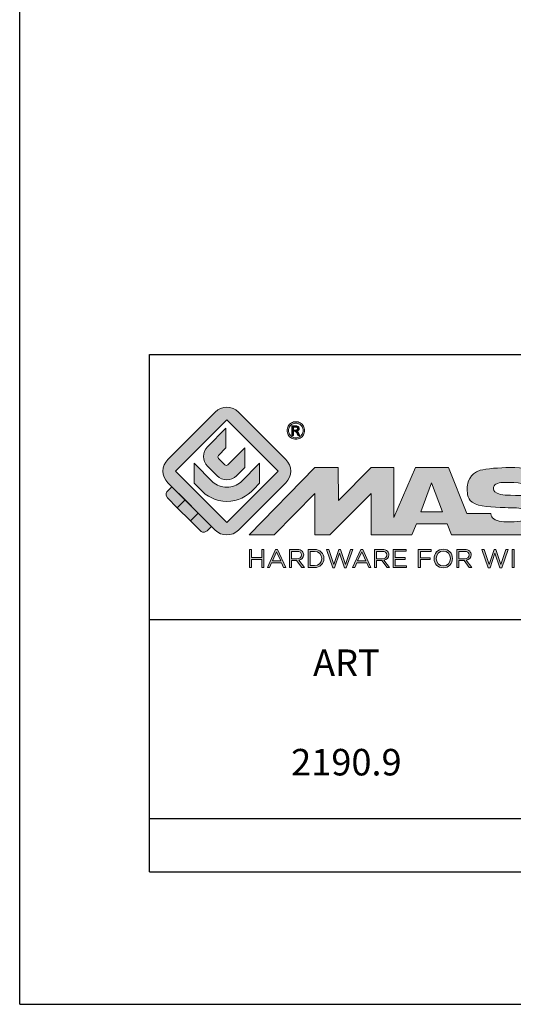
# Model space of a CAD drawing. Units: millimetres. Extents: x 6 to 216, y -11 to 286.
# Drawn here: x 6 to 43, y -11 to 63 of the extents above; entities that cross this region are included whole.
import ezdxf

# ---------------------------------------------------------------- set-up
doc = ezdxf.new("R2010")
doc.units = ezdxf.units.MM
doc.header["$LTSCALE"] = 19.36
doc.layers.get('0').update_dxf_attribs({"linetype": 'CONTINUOUS'})
doc.layers.add('blu_bianco', color=255, linetype='CONTINUOUS')
for name, color, linetype, true_color in [('grigio', 7, 'CONTINUOUS', 0xededed), ('rosso', 7, 'CONTINUOUS', 0xcb1719), ('verde', 7, 'CONTINUOUS', 0x3fa535)]:
    doc.layers.add(name, color=color, linetype=linetype, true_color=true_color)
doc.styles.add('DAVIDE', font='arial.ttf', dxfattribs={"height": 2.5})

# ---------------------------------------------------------------- blocks, each defined once
blk = doc.blocks.new('nuovologoMaster_bianco_schede_archiviodwg')
at = {"layer": 'blu_bianco'}
h = blk.add_hatch(color=256, dxfattribs=at)
h.dxf.hatch_style = 1
h.paths.add_polyline_path([(-10.739, 14.604), (-14.608, 18.473), (-10.739, 22.342), (-6.87, 18.473)], flags=16)
edge = h.paths.add_edge_path()
edge.add_spline(control_points=[(-6.278, 17.601), (-6.278, 17.601), (-9.855, 14.025), (-9.855, 14.025), (-10.339, 13.542), (-11.123, 13.542), (-11.607, 14.025), (-11.607, 14.025), (-11.886, 14.304), (-11.886, 14.304), (-11.886, 14.304), (-12.883, 15.301), (-12.883, 15.301), (-12.883, 15.301), (-14.875, 17.293), (-14.875, 17.293), (-14.875, 17.293), (-15.183, 17.601), (-15.183, 17.601), (-15.668, 18.086), (-15.668, 18.87), (-15.183, 19.354), (-15.183, 19.354), (-11.607, 22.93), (-11.607, 22.93), (-11.123, 23.414), (-10.339, 23.414), (-9.855, 22.93), (-9.855, 22.93), (-6.278, 19.354), (-6.278, 19.354), (-5.795, 18.87), (-5.795, 18.086), (-6.278, 17.601)], knot_values=[0, 0, 0, 0, 1, 1, 1, 2, 2, 2, 3, 3, 3, 4, 4, 4, 5, 5, 5, 6, 6, 6, 7, 7, 7, 8, 8, 8, 9, 9, 9, 10, 10, 10, 11, 11, 11, 11], degree=3, periodic=0)
h = blk.add_hatch(color=256, dxfattribs=at)
h.dxf.hatch_style = 1
edge = h.paths.add_edge_path()
edge.add_spline(control_points=[(-10.801, 21.705), (-10.801, 21.705), (-10.801, 20.222), (-10.801, 20.222), (-10.801, 20.222), (-11.36, 19.663), (-11.36, 19.663), (-11.424, 19.599), (-11.424, 19.495), (-11.36, 19.431), (-11.36, 19.431), (-10.877, 18.949), (-10.877, 18.949), (-10.813, 18.885), (-10.71, 18.885), (-10.646, 18.949), (-10.646, 18.949), (-9.37, 20.225), (-9.37, 20.225), (-9.37, 20.225), (-9.37, 18.754), (-9.37, 18.754), (-9.37, 18.754), (-9.999, 18.124), (-9.999, 18.124), (-10.405, 17.718), (-11.064, 17.718), (-11.471, 18.124), (-11.471, 18.124), (-12.191, 18.845), (-12.191, 18.845), (-12.598, 19.252), (-12.598, 19.91), (-12.191, 20.317), (-12.191, 20.317), (-10.801, 21.705), (-10.801, 21.705)], knot_values=[0, 0, 0, 0, 1, 1, 1, 2, 2, 2, 3, 3, 3, 4, 4, 4, 5, 5, 5, 6, 6, 6, 7, 7, 7, 8, 8, 8, 9, 9, 9, 10, 10, 10, 11, 11, 11, 12, 12, 12, 12], degree=3, periodic=0)
h = blk.add_hatch(color=256, dxfattribs=at)
h.dxf.hatch_style = 1
edge = h.paths.add_edge_path(flags=16)
edge.add_spline(control_points=[(-5.526, 22.091), (-5.619, 22.091), (-5.709, 22.068), (-5.797, 22.019), (-5.885, 21.972), (-5.954, 21.904), (-6.004, 21.815), (-6.053, 21.727), (-6.078, 21.634), (-6.078, 21.539), (-6.078, 21.443), (-6.054, 21.352), (-6.005, 21.265), (-5.957, 21.177), (-5.888, 21.109), (-5.8, 21.06), (-5.713, 21.012), (-5.621, 20.987), (-5.526, 20.987), (-5.43, 20.987), (-5.339, 21.012), (-5.251, 21.06), (-5.164, 21.109), (-5.096, 21.177), (-5.047, 21.265), (-4.999, 21.352), (-4.974, 21.443), (-4.974, 21.539), (-4.974, 21.634), (-4.999, 21.727), (-5.049, 21.815), (-5.098, 21.904), (-5.166, 21.972), (-5.255, 22.019), (-5.343, 22.068), (-5.434, 22.091), (-5.526, 22.091)], knot_values=[0, 0, 0, 0, 1, 1, 1, 2, 2, 2, 3, 3, 3, 4, 4, 4, 5, 5, 5, 6, 6, 6, 7, 7, 7, 8, 8, 8, 9, 9, 9, 10, 10, 10, 11, 11, 11, 12, 12, 12, 12], degree=3, periodic=0)
edge = h.paths.add_edge_path()
edge.add_spline(control_points=[(-5.526, 22.201), (-5.415, 22.201), (-5.306, 22.173), (-5.2, 22.115), (-5.095, 22.058), (-5.012, 21.977), (-4.953, 21.87), (-4.894, 21.765), (-4.864, 21.654), (-4.864, 21.539), (-4.864, 21.425), (-4.894, 21.315), (-4.952, 21.21), (-5.01, 21.105), (-5.092, 21.023), (-5.197, 20.965), (-5.302, 20.907), (-5.411, 20.878), (-5.526, 20.878), (-5.64, 20.878), (-5.75, 20.907), (-5.855, 20.965), (-5.96, 21.023), (-6.042, 21.105), (-6.1, 21.21), (-6.158, 21.315), (-6.188, 21.425), (-6.188, 21.539), (-6.188, 21.654), (-6.158, 21.764), (-6.099, 21.87), (-6.039, 21.977), (-5.957, 22.058), (-5.851, 22.115), (-5.745, 22.173), (-5.637, 22.201), (-5.526, 22.201)], knot_values=[0, 0, 0, 0, 1, 1, 1, 2, 2, 2, 3, 3, 3, 4, 4, 4, 5, 5, 5, 6, 6, 6, 7, 7, 7, 8, 8, 8, 9, 9, 9, 10, 10, 10, 11, 11, 11, 12, 12, 12, 12], degree=3, periodic=0)
edge = h.paths.add_edge_path(flags=0)
edge.add_spline(control_points=[(-5.701, 21.574), (-5.701, 21.574), (-5.562, 21.574), (-5.562, 21.574), (-5.495, 21.574), (-5.45, 21.584), (-5.426, 21.604), (-5.401, 21.623), (-5.389, 21.65), (-5.389, 21.683), (-5.389, 21.703), (-5.395, 21.722), (-5.407, 21.739), (-5.418, 21.755), (-5.434, 21.768), (-5.456, 21.776), (-5.476, 21.785), (-5.514, 21.789), (-5.57, 21.789), (-5.57, 21.789), (-5.701, 21.789), (-5.701, 21.789), (-5.701, 21.789), (-5.701, 21.574), (-5.701, 21.574)], knot_values=[0, 0, 0, 0, 1, 1, 1, 2, 2, 2, 3, 3, 3, 4, 4, 4, 5, 5, 5, 6, 6, 6, 7, 7, 7, 8, 8, 8, 8], degree=3, periodic=0)
edge = h.paths.add_edge_path(flags=0)
edge.add_spline(control_points=[(-5.816, 21.173), (-5.816, 21.173), (-5.816, 21.885), (-5.816, 21.885), (-5.816, 21.885), (-5.571, 21.885), (-5.571, 21.885), (-5.488, 21.885), (-5.427, 21.879), (-5.39, 21.865), (-5.352, 21.852), (-5.322, 21.829), (-5.301, 21.797), (-5.278, 21.764), (-5.267, 21.729), (-5.267, 21.692), (-5.267, 21.64), (-5.286, 21.595), (-5.323, 21.556), (-5.36, 21.518), (-5.409, 21.496), (-5.471, 21.492), (-5.445, 21.481), (-5.425, 21.468), (-5.41, 21.454), (-5.381, 21.426), (-5.346, 21.379), (-5.305, 21.313), (-5.305, 21.313), (-5.218, 21.173), (-5.218, 21.173), (-5.218, 21.173), (-5.358, 21.173), (-5.358, 21.173), (-5.358, 21.173), (-5.422, 21.285), (-5.422, 21.285), (-5.471, 21.374), (-5.511, 21.429), (-5.542, 21.451), (-5.563, 21.468), (-5.593, 21.476), (-5.634, 21.476), (-5.634, 21.476), (-5.701, 21.476), (-5.701, 21.476), (-5.701, 21.476), (-5.701, 21.173), (-5.701, 21.173), (-5.701, 21.173), (-5.816, 21.173), (-5.816, 21.173)], knot_values=[0, 0, 0, 0, 1, 1, 1, 2, 2, 2, 3, 3, 3, 4, 4, 4, 5, 5, 5, 6, 6, 6, 7, 7, 7, 8, 8, 8, 9, 9, 9, 10, 10, 10, 11, 11, 11, 12, 12, 12, 13, 13, 13, 14, 14, 14, 15, 15, 15, 16, 16, 16, 17, 17, 17, 17], degree=3, periodic=0)
h = blk.add_hatch(color=256, dxfattribs=at)
h.dxf.hatch_style = 1
edge = h.paths.add_edge_path(flags=16)
edge.add_spline(control_points=[(-5.701, 21.574), (-5.701, 21.574), (-5.562, 21.574), (-5.562, 21.574), (-5.495, 21.574), (-5.45, 21.584), (-5.426, 21.604), (-5.401, 21.623), (-5.389, 21.65), (-5.389, 21.683), (-5.389, 21.703), (-5.395, 21.722), (-5.407, 21.739), (-5.418, 21.755), (-5.434, 21.768), (-5.456, 21.776), (-5.476, 21.785), (-5.514, 21.789), (-5.57, 21.789), (-5.57, 21.789), (-5.701, 21.789), (-5.701, 21.789), (-5.701, 21.789), (-5.701, 21.574), (-5.701, 21.574)], knot_values=[0, 0, 0, 0, 1, 1, 1, 2, 2, 2, 3, 3, 3, 4, 4, 4, 5, 5, 5, 6, 6, 6, 7, 7, 7, 8, 8, 8, 8], degree=3, periodic=0)
edge = h.paths.add_edge_path()
edge.add_spline(control_points=[(-5.816, 21.173), (-5.816, 21.173), (-5.816, 21.885), (-5.816, 21.885), (-5.816, 21.885), (-5.571, 21.885), (-5.571, 21.885), (-5.488, 21.885), (-5.427, 21.879), (-5.39, 21.865), (-5.352, 21.852), (-5.322, 21.829), (-5.301, 21.797), (-5.278, 21.764), (-5.267, 21.729), (-5.267, 21.692), (-5.267, 21.64), (-5.286, 21.595), (-5.323, 21.556), (-5.36, 21.518), (-5.409, 21.496), (-5.471, 21.492), (-5.445, 21.481), (-5.425, 21.468), (-5.41, 21.454), (-5.381, 21.426), (-5.346, 21.379), (-5.305, 21.313), (-5.305, 21.313), (-5.218, 21.173), (-5.218, 21.173), (-5.218, 21.173), (-5.358, 21.173), (-5.358, 21.173), (-5.358, 21.173), (-5.422, 21.285), (-5.422, 21.285), (-5.471, 21.374), (-5.511, 21.429), (-5.542, 21.451), (-5.563, 21.468), (-5.593, 21.476), (-5.634, 21.476), (-5.634, 21.476), (-5.701, 21.476), (-5.701, 21.476), (-5.701, 21.476), (-5.701, 21.173), (-5.701, 21.173), (-5.701, 21.173), (-5.816, 21.173), (-5.816, 21.173)], knot_values=[0, 0, 0, 0, 1, 1, 1, 2, 2, 2, 3, 3, 3, 4, 4, 4, 5, 5, 5, 6, 6, 6, 7, 7, 7, 8, 8, 8, 9, 9, 9, 10, 10, 10, 11, 11, 11, 12, 12, 12, 13, 13, 13, 14, 14, 14, 15, 15, 15, 16, 16, 16, 17, 17, 17, 17], degree=3, periodic=0)
h = blk.add_hatch(color=256, dxfattribs=at)
h.dxf.hatch_style = 1
edge = h.paths.add_edge_path()
edge.add_spline(control_points=[(-11.786, 17.654), (-11.502, 17.409), (-11.132, 17.26), (-10.727, 17.26), (-10.326, 17.26), (-9.958, 17.407), (-9.675, 17.649), (-9.675, 17.649), (-8.262, 19.062), (-8.262, 19.062), (-8.262, 19.062), (-8.262, 17.557), (-8.262, 17.557), (-8.262, 17.557), (-8.702, 17.118), (-8.702, 17.118), (-9.194, 16.553), (-9.919, 16.195), (-10.727, 16.195), (-11.547, 16.195), (-12.281, 16.562), (-12.774, 17.142), (-12.774, 17.142), (-13.194, 17.563), (-13.194, 17.563), (-13.194, 17.563), (-13.194, 19.063), (-13.194, 19.063), (-13.194, 19.063), (-11.786, 17.654), (-11.786, 17.654)], knot_values=[0, 0, 0, 0, 1, 1, 1, 2, 2, 2, 3, 3, 3, 4, 4, 4, 5, 5, 5, 6, 6, 6, 7, 7, 7, 8, 8, 8, 9, 9, 9, 10, 10, 10, 10], degree=3, periodic=0)
h = blk.add_hatch(color=256, dxfattribs=at)
h.dxf.hatch_style = 1
edge = h.paths.add_edge_path()
edge.add_spline(control_points=[(13.624, 16.074), (13.425, 16.293), (13.17, 16.376), (12.726, 16.523), (12.285, 16.672), (11.305, 16.598), (10.275, 16.67), (9.132, 16.749), (9.348, 17.274), (9.484, 17.431), (9.667, 17.641), (10.199, 17.621), (10.471, 17.626), (11.792, 17.653), (11.792, 17.326), (11.851, 17.102), (11.851, 17.102), (13.694, 17.102), (13.694, 17.102), (13.731, 17.597), (13.546, 18.148), (13.037, 18.384), (12.531, 18.621), (11.591, 18.742), (10.625, 18.742), (9.837, 18.742), (8.836, 18.662), (8.381, 18.535), (7.56, 18.308), (7.409, 17.542), (7.409, 17.287), (7.409, 16.897), (7.355, 16.433), (7.768, 16.131), (8.343, 15.771), (9.239, 15.752), (10.264, 15.723), (10.896, 15.705), (11.471, 15.707), (11.643, 15.604), (11.886, 15.478), (12.033, 14.932), (11.643, 14.774), (11.34, 14.658), (11.023, 14.642), (10.69, 14.642), (10.243, 14.642), (9.65, 14.674), (9.408, 14.876), (9.261, 15), (9.23, 15.035), (9.182, 15.273), (9.182, 15.273), (7.361, 15.273), (7.361, 15.273), (7.361, 15.273), (5.977, 18.739), (5.977, 18.739), (5.977, 18.739), (3.491, 18.739), (3.491, 18.739), (3.491, 18.739), (1.876, 14.979), (1.876, 14.979), (1.876, 14.979), (1.876, 18.739), (1.876, 18.739), (1.876, 18.739), (0.159, 18.739), (0.159, 18.739), (0.159, 18.739), (-2.313, 16.247), (-2.313, 16.247), (-2.313, 16.247), (-2.328, 18.739), (-2.328, 18.739), (-2.328, 18.739), (-4.096, 18.739), (-4.096, 18.739), (-4.096, 18.739), (-9.044, 13.666), (-9.044, 13.666), (-9.044, 13.666), (-7.172, 13.666), (-7.172, 13.666), (-7.172, 13.666), (-4.096, 16.785), (-4.096, 16.785), (-4.096, 16.785), (-4.096, 13.666), (-4.096, 13.666), (-4.096, 13.666), (-2.968, 13.666), (-2.968, 13.666), (-2.968, 13.666), (0.159, 16.785), (0.159, 16.785), (0.159, 16.785), (0.159, 13.666), (0.159, 13.666), (0.159, 13.666), (1.313, 13.666), (1.313, 13.666), (1.313, 13.666), (1.876, 13.666), (1.876, 13.666), (1.876, 13.666), (3.235, 13.666), (3.235, 13.666), (3.235, 13.666), (3.58, 14.512), (3.58, 14.512), (3.58, 14.512), (5.881, 14.512), (5.881, 14.512), (5.881, 14.512), (6.22, 13.666), (6.22, 13.666), (6.22, 13.666), (9.579, 13.661), (10.763, 13.663), (11.496, 13.663), (12.143, 13.69), (12.624, 13.827), (13.106, 13.967), (13.268, 14.047), (13.537, 14.316), (13.805, 14.585), (13.85, 14.963), (13.85, 15.283), (13.85, 15.554), (13.828, 15.854), (13.624, 16.074)], knot_values=[0, 0, 0, 0, 1, 1, 1, 2, 2, 2, 3, 3, 3, 4, 4, 4, 5, 5, 5, 6, 6, 6, 7, 7, 7, 8, 8, 8, 9, 9, 9, 10, 10, 10, 11, 11, 11, 12, 12, 12, 13, 13, 13, 14, 14, 14, 15, 15, 15, 16, 16, 16, 17, 17, 17, 18, 18, 18, 19, 19, 19, 20, 20, 20, 21, 21, 21, 22, 22, 22, 23, 23, 23, 24, 24, 24, 25, 25, 25, 26, 26, 26, 27, 27, 27, 28, 28, 28, 29, 29, 29, 30, 30, 30, 31, 31, 31, 32, 32, 32, 33, 33, 33, 34, 34, 34, 35, 35, 35, 36, 36, 36, 37, 37, 37, 38, 38, 38, 39, 39, 39, 40, 40, 40, 41, 41, 41, 42, 42, 42, 43, 43, 43, 44, 44, 44, 44], degree=3, periodic=0)
h.paths.add_polyline_path([(3.899, 15.398), (4.705, 17.595), (5.525, 15.398)], flags=16)
h = blk.add_hatch(color=256, dxfattribs=at)
h.dxf.hatch_style = 1
h.paths.add_polyline_path([(-9.033, 12.567), (-8.879, 12.567), (-8.879, 11.961), (-8.093, 11.961), (-8.093, 12.567), (-7.939, 12.567), (-7.939, 11.204), (-8.093, 11.204), (-8.093, 11.817), (-8.879, 11.817), (-8.879, 11.204), (-9.033, 11.204)])
h = blk.add_hatch(color=256, dxfattribs=at)
h.dxf.hatch_style = 1
h.paths.add_polyline_path([(-7.048, 12.576), (-6.904, 12.576), (-6.283, 11.203), (-6.448, 11.203), (-6.608, 11.564), (-7.35, 11.564), (-7.511, 11.203), (-7.669, 11.203)])
h.paths.add_polyline_path([(-6.668, 11.704), (-6.978, 12.397), (-7.289, 11.704)], flags=16)
h = blk.add_hatch(color=256, dxfattribs=at)
h.dxf.hatch_style = 1
edge = h.paths.add_edge_path()
edge.add_spline(control_points=[(-6.013, 12.567), (-6.013, 12.567), (-5.427, 12.567), (-5.427, 12.567), (-5.259, 12.567), (-5.125, 12.516), (-5.039, 12.43), (-4.973, 12.364), (-4.934, 12.269), (-4.934, 12.162), (-4.934, 12.162), (-4.934, 12.158), (-4.934, 12.158), (-4.934, 11.932), (-5.09, 11.799), (-5.304, 11.76), (-5.304, 11.76), (-4.885, 11.204), (-4.885, 11.204), (-4.885, 11.204), (-5.074, 11.204), (-5.074, 11.204), (-5.074, 11.204), (-5.47, 11.733), (-5.47, 11.733), (-5.47, 11.733), (-5.859, 11.733), (-5.859, 11.733), (-5.859, 11.733), (-5.859, 11.204), (-5.859, 11.204), (-5.859, 11.204), (-6.013, 11.204), (-6.013, 11.204), (-6.013, 11.204), (-6.013, 12.567), (-6.013, 12.567)], knot_values=[0, 0, 0, 0, 1, 1, 1, 2, 2, 2, 3, 3, 3, 4, 4, 4, 5, 5, 5, 6, 6, 6, 7, 7, 7, 8, 8, 8, 9, 9, 9, 10, 10, 10, 11, 11, 11, 12, 12, 12, 12], degree=3, periodic=0)
edge = h.paths.add_edge_path(flags=16)
edge.add_spline(control_points=[(-5.44, 11.871), (-5.236, 11.871), (-5.09, 11.977), (-5.09, 12.152), (-5.09, 12.152), (-5.09, 12.156), (-5.09, 12.156), (-5.09, 12.323), (-5.218, 12.425), (-5.438, 12.425), (-5.438, 12.425), (-5.859, 12.425), (-5.859, 12.425), (-5.859, 12.425), (-5.859, 11.871), (-5.859, 11.871), (-5.859, 11.871), (-5.44, 11.871), (-5.44, 11.871)], knot_values=[0, 0, 0, 0, 1, 1, 1, 2, 2, 2, 3, 3, 3, 4, 4, 4, 5, 5, 5, 6, 6, 6, 6], degree=3, periodic=0)
h = blk.add_hatch(color=256, dxfattribs=at)
h.dxf.hatch_style = 1
edge = h.paths.add_edge_path()
edge.add_spline(control_points=[(-4.604, 12.567), (-4.604, 12.567), (-4.131, 12.567), (-4.131, 12.567), (-3.703, 12.567), (-3.407, 12.273), (-3.407, 11.889), (-3.407, 11.889), (-3.407, 11.885), (-3.407, 11.885), (-3.407, 11.501), (-3.703, 11.204), (-4.131, 11.204), (-4.131, 11.204), (-4.604, 11.204), (-4.604, 11.204), (-4.604, 11.204), (-4.604, 12.567), (-4.604, 12.567)], knot_values=[0, 0, 0, 0, 1, 1, 1, 2, 2, 2, 3, 3, 3, 4, 4, 4, 5, 5, 5, 6, 6, 6, 6], degree=3, periodic=0)
edge = h.paths.add_edge_path(flags=16)
edge.add_spline(control_points=[(-4.45, 12.425), (-4.45, 12.425), (-4.45, 11.346), (-4.45, 11.346), (-4.45, 11.346), (-4.131, 11.346), (-4.131, 11.346), (-3.786, 11.346), (-3.566, 11.579), (-3.566, 11.881), (-3.566, 11.881), (-3.566, 11.885), (-3.566, 11.885), (-3.566, 12.187), (-3.786, 12.425), (-4.131, 12.425), (-4.131, 12.425), (-4.45, 12.425), (-4.45, 12.425)], knot_values=[0, 0, 0, 0, 1, 1, 1, 2, 2, 2, 3, 3, 3, 4, 4, 4, 5, 5, 5, 6, 6, 6, 6], degree=3, periodic=0)
h = blk.add_hatch(color=256, dxfattribs=at)
h.dxf.hatch_style = 1
h.paths.add_polyline_path([(-3.214, 12.567), (-3.047, 12.567), (-2.657, 11.431), (-2.283, 12.571), (-2.157, 12.571), (-1.783, 11.431), (-1.393, 12.567), (-1.232, 12.567), (-1.719, 11.194), (-1.849, 11.194), (-2.223, 12.3), (-2.599, 11.194), (-2.727, 11.194)])
h = blk.add_hatch(color=256, dxfattribs=at)
h.dxf.hatch_style = 1
h.paths.add_polyline_path([(-0.623, 12.576), (-0.479, 12.576), (0.142, 11.203), (-0.023, 11.203), (-0.183, 11.564), (-0.925, 11.564), (-1.087, 11.203), (-1.244, 11.203)])
h.paths.add_polyline_path([(-0.243, 11.704), (-0.553, 12.397), (-0.865, 11.704)], flags=16)
h = blk.add_hatch(color=256, dxfattribs=at)
h.dxf.hatch_style = 1
edge = h.paths.add_edge_path()
edge.add_spline(control_points=[(0.412, 12.567), (0.412, 12.567), (0.998, 12.567), (0.998, 12.567), (1.165, 12.567), (1.3, 12.516), (1.386, 12.43), (1.452, 12.364), (1.491, 12.269), (1.491, 12.162), (1.491, 12.162), (1.491, 12.158), (1.491, 12.158), (1.491, 11.932), (1.335, 11.799), (1.121, 11.76), (1.121, 11.76), (1.539, 11.204), (1.539, 11.204), (1.539, 11.204), (1.351, 11.204), (1.351, 11.204), (1.351, 11.204), (0.955, 11.733), (0.955, 11.733), (0.955, 11.733), (0.566, 11.733), (0.566, 11.733), (0.566, 11.733), (0.566, 11.204), (0.566, 11.204), (0.566, 11.204), (0.412, 11.204), (0.412, 11.204), (0.412, 11.204), (0.412, 12.567), (0.412, 12.567)], knot_values=[0, 0, 0, 0, 1, 1, 1, 2, 2, 2, 3, 3, 3, 4, 4, 4, 5, 5, 5, 6, 6, 6, 7, 7, 7, 8, 8, 8, 9, 9, 9, 10, 10, 10, 11, 11, 11, 12, 12, 12, 12], degree=3, periodic=0)
edge = h.paths.add_edge_path(flags=16)
edge.add_spline(control_points=[(0.984, 11.871), (1.189, 11.871), (1.335, 11.977), (1.335, 12.152), (1.335, 12.152), (1.335, 12.156), (1.335, 12.156), (1.335, 12.323), (1.206, 12.425), (0.986, 12.425), (0.986, 12.425), (0.566, 12.425), (0.566, 12.425), (0.566, 12.425), (0.566, 11.871), (0.566, 11.871), (0.566, 11.871), (0.984, 11.871), (0.984, 11.871)], knot_values=[0, 0, 0, 0, 1, 1, 1, 2, 2, 2, 3, 3, 3, 4, 4, 4, 5, 5, 5, 6, 6, 6, 6], degree=3, periodic=0)
h = blk.add_hatch(color=256, dxfattribs=at)
h.dxf.hatch_style = 1
h.paths.add_polyline_path([(1.821, 12.567), (2.806, 12.567), (2.806, 12.427), (1.974, 12.427), (1.974, 11.961), (2.718, 11.961), (2.718, 11.821), (1.974, 11.821), (1.974, 11.344), (2.816, 11.344), (2.816, 11.204), (1.821, 11.204)])
h = blk.add_hatch(color=256, dxfattribs=at)
h.dxf.hatch_style = 1
h.paths.add_polyline_path([(3.711, 12.567), (4.69, 12.567), (4.69, 12.425), (3.865, 12.425), (3.865, 11.938), (4.603, 11.938), (4.603, 11.798), (3.865, 11.798), (3.865, 11.204), (3.711, 11.204)])
h = blk.add_hatch(color=256, dxfattribs=at)
h.dxf.hatch_style = 1
edge = h.paths.add_edge_path()
edge.add_spline(control_points=[(4.899, 11.881), (4.899, 11.881), (4.899, 11.885), (4.899, 11.885), (4.899, 12.261), (5.182, 12.59), (5.597, 12.59), (6.011, 12.59), (6.29, 12.265), (6.29, 11.889), (6.29, 11.889), (6.29, 11.885), (6.29, 11.885), (6.29, 11.509), (6.008, 11.18), (5.593, 11.18), (5.178, 11.18), (4.899, 11.505), (4.899, 11.881)], knot_values=[0, 0, 0, 0, 1, 1, 1, 2, 2, 2, 3, 3, 3, 4, 4, 4, 5, 5, 5, 6, 6, 6, 6], degree=3, periodic=0)
edge = h.paths.add_edge_path(flags=16)
edge.add_spline(control_points=[(6.13, 11.881), (6.13, 11.881), (6.13, 11.885), (6.13, 11.885), (6.13, 12.195), (5.904, 12.448), (5.593, 12.448), (5.281, 12.448), (5.059, 12.199), (5.059, 11.889), (5.059, 11.889), (5.059, 11.885), (5.059, 11.885), (5.059, 11.575), (5.285, 11.322), (5.597, 11.322), (5.908, 11.322), (6.13, 11.572), (6.13, 11.881)], knot_values=[0, 0, 0, 0, 1, 1, 1, 2, 2, 2, 3, 3, 3, 4, 4, 4, 5, 5, 5, 6, 6, 6, 6], degree=3, periodic=0)
h = blk.add_hatch(color=256, dxfattribs=at)
h.dxf.hatch_style = 1
edge = h.paths.add_edge_path()
edge.add_spline(control_points=[(6.616, 12.567), (6.616, 12.567), (7.202, 12.567), (7.202, 12.567), (7.37, 12.567), (7.504, 12.516), (7.59, 12.43), (7.656, 12.364), (7.695, 12.269), (7.695, 12.162), (7.695, 12.162), (7.695, 12.158), (7.695, 12.158), (7.695, 11.932), (7.539, 11.799), (7.325, 11.76), (7.325, 11.76), (7.744, 11.204), (7.744, 11.204), (7.744, 11.204), (7.555, 11.204), (7.555, 11.204), (7.555, 11.204), (7.159, 11.733), (7.159, 11.733), (7.159, 11.733), (6.77, 11.733), (6.77, 11.733), (6.77, 11.733), (6.77, 11.204), (6.77, 11.204), (6.77, 11.204), (6.616, 11.204), (6.616, 11.204), (6.616, 11.204), (6.616, 12.567), (6.616, 12.567)], knot_values=[0, 0, 0, 0, 1, 1, 1, 2, 2, 2, 3, 3, 3, 4, 4, 4, 5, 5, 5, 6, 6, 6, 7, 7, 7, 8, 8, 8, 9, 9, 9, 10, 10, 10, 11, 11, 11, 12, 12, 12, 12], degree=3, periodic=0)
edge = h.paths.add_edge_path(flags=16)
edge.add_spline(control_points=[(7.189, 11.871), (7.393, 11.871), (7.539, 11.977), (7.539, 12.152), (7.539, 12.152), (7.539, 12.156), (7.539, 12.156), (7.539, 12.323), (7.411, 12.425), (7.191, 12.425), (7.191, 12.425), (6.77, 12.425), (6.77, 12.425), (6.77, 12.425), (6.77, 11.871), (6.77, 11.871), (6.77, 11.871), (7.189, 11.871), (7.189, 11.871)], knot_values=[0, 0, 0, 0, 1, 1, 1, 2, 2, 2, 3, 3, 3, 4, 4, 4, 5, 5, 5, 6, 6, 6, 6], degree=3, periodic=0)
h = blk.add_hatch(color=256, dxfattribs=at)
h.dxf.hatch_style = 1
h.paths.add_polyline_path([(8.504, 12.567), (8.672, 12.567), (9.061, 11.431), (9.435, 12.571), (9.562, 12.571), (9.936, 11.431), (10.325, 12.567), (10.487, 12.567), (10, 11.194), (9.869, 11.194), (9.495, 12.3), (9.12, 11.194), (8.991, 11.194)])
h = blk.add_hatch(color=256, dxfattribs=at)
h.dxf.hatch_style = 1
h.paths.add_polyline_path([(10.78, 12.567), (10.934, 12.567), (10.934, 11.203), (10.78, 11.203)])
at = {"layer": 'grigio'}
h = blk.add_hatch(color=256, dxfattribs=at)
h.dxf.hatch_style = 1
h.paths.add_polyline_path([(-12.883, 15.301), (-13.47, 14.714), (-14.466, 15.71), (-13.879, 16.297)])
at = {"layer": 'rosso'}
h = blk.add_hatch(color=256, dxfattribs=at)
h.dxf.hatch_style = 1
edge = h.paths.add_edge_path()
edge.add_spline(control_points=[(-11.886, 14.304), (-11.886, 14.304), (-12.225, 13.966), (-12.225, 13.966), (-12.474, 13.718), (-12.722, 13.966), (-12.722, 13.966), (-12.722, 13.966), (-13.47, 14.714), (-13.47, 14.714), (-13.47, 14.714), (-12.883, 15.301), (-12.883, 15.301), (-12.883, 15.301), (-11.886, 14.304), (-11.886, 14.304)], knot_values=[0, 0, 0, 0, 1, 1, 1, 2, 2, 2, 3, 3, 3, 4, 4, 4, 5, 5, 5, 5], degree=3, periodic=0)
at = {"layer": 'verde'}
h = blk.add_hatch(color=256, dxfattribs=at)
h.dxf.hatch_style = 1
edge = h.paths.add_edge_path()
edge.add_spline(control_points=[(-13.879, 16.297), (-13.879, 16.297), (-14.466, 15.71), (-14.466, 15.71), (-14.466, 15.71), (-15.213, 16.457), (-15.213, 16.457), (-15.462, 16.706), (-15.213, 16.955), (-15.213, 16.955), (-15.213, 16.955), (-14.875, 17.293), (-14.875, 17.293), (-14.875, 17.293), (-13.879, 16.297), (-13.879, 16.297)], knot_values=[0, 0, 0, 0, 1, 1, 1, 2, 2, 2, 3, 3, 3, 4, 4, 4, 5, 5, 5, 5], degree=3, periodic=0)
for p, q in [((-16.556, 27.267), (33.444, 27.267)), ((-16.556, 7.267), (-16.556, 27.267)), ((33.444, 7.267), (-16.556, 7.267))]:
    blk.add_line(p, q)
at = {"layer": 'blu_bianco', "lineweight": 9}
for points in [[(-10.739, 14.604), (-14.608, 18.473), (-10.739, 22.342), (-6.87, 18.473), (-10.739, 14.604)], [(3.899, 15.398), (4.705, 17.595), (5.525, 15.398), (3.899, 15.398)], [(-9.033, 12.567), (-8.879, 12.567), (-8.879, 11.961), (-8.093, 11.961), (-8.093, 12.567), (-7.939, 12.567), (-7.939, 11.204), (-8.093, 11.204), (-8.093, 11.817), (-8.879, 11.817), (-8.879, 11.204), (-9.033, 11.204), (-9.033, 12.567)], [(-7.048, 12.576), (-6.904, 12.576), (-6.283, 11.203), (-6.448, 11.203), (-6.608, 11.564), (-7.35, 11.564), (-7.511, 11.203), (-7.669, 11.203), (-7.048, 12.576)], [(-6.668, 11.704), (-6.978, 12.397), (-7.289, 11.704), (-6.668, 11.704)], [(-3.214, 12.567), (-3.047, 12.567), (-2.657, 11.431), (-2.283, 12.571), (-2.157, 12.571), (-1.783, 11.431), (-1.393, 12.567), (-1.232, 12.567), (-1.719, 11.194), (-1.849, 11.194), (-2.223, 12.3), (-2.599, 11.194), (-2.727, 11.194), (-3.214, 12.567)], [(-0.623, 12.576), (-0.479, 12.576), (0.142, 11.203), (-0.023, 11.203), (-0.183, 11.564), (-0.925, 11.564), (-1.087, 11.203), (-1.244, 11.203), (-0.623, 12.576)], [(-0.243, 11.704), (-0.553, 12.397), (-0.865, 11.704), (-0.243, 11.704)], [(1.821, 12.567), (2.806, 12.567), (2.806, 12.427), (1.974, 12.427), (1.974, 11.961), (2.718, 11.961), (2.718, 11.821), (1.974, 11.821), (1.974, 11.344), (2.816, 11.344), (2.816, 11.204), (1.821, 11.204), (1.821, 12.567)], [(3.711, 12.567), (4.69, 12.567), (4.69, 12.425), (3.865, 12.425), (3.865, 11.938), (4.603, 11.938), (4.603, 11.798), (3.865, 11.798), (3.865, 11.204), (3.711, 11.204), (3.711, 12.567)], [(8.504, 12.567), (8.672, 12.567), (9.061, 11.431), (9.435, 12.571), (9.562, 12.571), (9.936, 11.431), (10.325, 12.567), (10.487, 12.567), (10, 11.194), (9.869, 11.194), (9.495, 12.3), (9.12, 11.194), (8.991, 11.194), (8.504, 12.567)], [(10.78, 12.567), (10.934, 12.567), (10.934, 11.203), (10.78, 11.203), (10.78, 12.567)]]:
    blk.add_lwpolyline(points, dxfattribs=at)
for points, knots in [([(-6.278, 17.601), (-6.278, 17.601), (-9.855, 14.025), (-9.855, 14.025), (-10.339, 13.542), (-11.123, 13.542), (-11.607, 14.025), (-11.607, 14.025), (-11.886, 14.304), (-11.886, 14.304), (-11.886, 14.304), (-12.883, 15.301), (-12.883, 15.301), (-12.883, 15.301), (-14.875, 17.293), (-14.875, 17.293), (-14.875, 17.293), (-15.183, 17.601), (-15.183, 17.601), (-15.668, 18.086), (-15.668, 18.87), (-15.183, 19.354), (-15.183, 19.354), (-11.607, 22.93), (-11.607, 22.93), (-11.123, 23.414), (-10.339, 23.414), (-9.855, 22.93), (-9.855, 22.93), (-6.278, 19.354), (-6.278, 19.354), (-5.795, 18.87), (-5.795, 18.086), (-6.278, 17.601)], [0, 0, 0, 0, 1, 1, 1, 2, 2, 2, 3, 3, 3, 4, 4, 4, 5, 5, 5, 6, 6, 6, 7, 7, 7, 8, 8, 8, 9, 9, 9, 10, 10, 10, 11, 11, 11, 11]), ([(-10.801, 21.705), (-10.801, 21.705), (-10.801, 20.222), (-10.801, 20.222), (-10.801, 20.222), (-11.36, 19.663), (-11.36, 19.663), (-11.424, 19.599), (-11.424, 19.495), (-11.36, 19.431), (-11.36, 19.431), (-10.877, 18.949), (-10.877, 18.949), (-10.813, 18.885), (-10.71, 18.885), (-10.646, 18.949), (-10.646, 18.949), (-9.37, 20.225), (-9.37, 20.225), (-9.37, 20.225), (-9.37, 18.754), (-9.37, 18.754), (-9.37, 18.754), (-9.999, 18.124), (-9.999, 18.124), (-10.405, 17.718), (-11.064, 17.718), (-11.471, 18.124), (-11.471, 18.124), (-12.191, 18.845), (-12.191, 18.845), (-12.598, 19.252), (-12.598, 19.91), (-12.191, 20.317), (-12.191, 20.317), (-10.801, 21.705), (-10.801, 21.705)], [0, 0, 0, 0, 1, 1, 1, 2, 2, 2, 3, 3, 3, 4, 4, 4, 5, 5, 5, 6, 6, 6, 7, 7, 7, 8, 8, 8, 9, 9, 9, 10, 10, 10, 11, 11, 11, 12, 12, 12, 12]), ([(-5.526, 22.201), (-5.415, 22.201), (-5.306, 22.173), (-5.2, 22.115), (-5.095, 22.058), (-5.012, 21.977), (-4.953, 21.87), (-4.894, 21.765), (-4.864, 21.654), (-4.864, 21.539), (-4.864, 21.425), (-4.894, 21.315), (-4.952, 21.21), (-5.01, 21.105), (-5.092, 21.023), (-5.197, 20.965), (-5.302, 20.907), (-5.411, 20.878), (-5.526, 20.878), (-5.64, 20.878), (-5.75, 20.907), (-5.855, 20.965), (-5.96, 21.023), (-6.042, 21.105), (-6.1, 21.21), (-6.158, 21.315), (-6.188, 21.425), (-6.188, 21.539), (-6.188, 21.654), (-6.158, 21.764), (-6.099, 21.87), (-6.039, 21.977), (-5.957, 22.058), (-5.851, 22.115), (-5.745, 22.173), (-5.637, 22.201), (-5.526, 22.201)], [0, 0, 0, 0, 1, 1, 1, 2, 2, 2, 3, 3, 3, 4, 4, 4, 5, 5, 5, 6, 6, 6, 7, 7, 7, 8, 8, 8, 9, 9, 9, 10, 10, 10, 11, 11, 11, 12, 12, 12, 12]), ([(-5.526, 22.091), (-5.619, 22.091), (-5.709, 22.068), (-5.797, 22.019), (-5.885, 21.972), (-5.954, 21.904), (-6.004, 21.815), (-6.053, 21.727), (-6.078, 21.634), (-6.078, 21.539), (-6.078, 21.443), (-6.054, 21.352), (-6.005, 21.265), (-5.957, 21.177), (-5.888, 21.109), (-5.8, 21.06), (-5.713, 21.012), (-5.621, 20.987), (-5.526, 20.987), (-5.43, 20.987), (-5.339, 21.012), (-5.251, 21.06), (-5.164, 21.109), (-5.096, 21.177), (-5.047, 21.265), (-4.999, 21.352), (-4.974, 21.443), (-4.974, 21.539), (-4.974, 21.634), (-4.999, 21.727), (-5.049, 21.815), (-5.098, 21.904), (-5.166, 21.972), (-5.255, 22.019), (-5.343, 22.068), (-5.434, 22.091), (-5.526, 22.091)], [0, 0, 0, 0, 1, 1, 1, 2, 2, 2, 3, 3, 3, 4, 4, 4, 5, 5, 5, 6, 6, 6, 7, 7, 7, 8, 8, 8, 9, 9, 9, 10, 10, 10, 11, 11, 11, 12, 12, 12, 12]), ([(-5.816, 21.173), (-5.816, 21.173), (-5.816, 21.885), (-5.816, 21.885), (-5.816, 21.885), (-5.571, 21.885), (-5.571, 21.885), (-5.488, 21.885), (-5.427, 21.879), (-5.39, 21.865), (-5.352, 21.852), (-5.322, 21.829), (-5.301, 21.797), (-5.278, 21.764), (-5.267, 21.729), (-5.267, 21.692), (-5.267, 21.64), (-5.286, 21.595), (-5.323, 21.556), (-5.36, 21.518), (-5.409, 21.496), (-5.471, 21.492), (-5.445, 21.481), (-5.425, 21.468), (-5.41, 21.454), (-5.381, 21.426), (-5.346, 21.379), (-5.305, 21.313), (-5.305, 21.313), (-5.218, 21.173), (-5.218, 21.173), (-5.218, 21.173), (-5.358, 21.173), (-5.358, 21.173), (-5.358, 21.173), (-5.422, 21.285), (-5.422, 21.285), (-5.471, 21.374), (-5.511, 21.429), (-5.542, 21.451), (-5.563, 21.468), (-5.593, 21.476), (-5.634, 21.476), (-5.634, 21.476), (-5.701, 21.476), (-5.701, 21.476), (-5.701, 21.476), (-5.701, 21.173), (-5.701, 21.173), (-5.701, 21.173), (-5.816, 21.173), (-5.816, 21.173)], [0, 0, 0, 0, 1, 1, 1, 2, 2, 2, 3, 3, 3, 4, 4, 4, 5, 5, 5, 6, 6, 6, 7, 7, 7, 8, 8, 8, 9, 9, 9, 10, 10, 10, 11, 11, 11, 12, 12, 12, 13, 13, 13, 14, 14, 14, 15, 15, 15, 16, 16, 16, 17, 17, 17, 17]), ([(-5.701, 21.574), (-5.701, 21.574), (-5.562, 21.574), (-5.562, 21.574), (-5.495, 21.574), (-5.45, 21.584), (-5.426, 21.604), (-5.401, 21.623), (-5.389, 21.65), (-5.389, 21.683), (-5.389, 21.703), (-5.395, 21.722), (-5.407, 21.739), (-5.418, 21.755), (-5.434, 21.768), (-5.456, 21.776), (-5.476, 21.785), (-5.514, 21.789), (-5.57, 21.789), (-5.57, 21.789), (-5.701, 21.789), (-5.701, 21.789), (-5.701, 21.789), (-5.701, 21.574), (-5.701, 21.574)], [0, 0, 0, 0, 1, 1, 1, 2, 2, 2, 3, 3, 3, 4, 4, 4, 5, 5, 5, 6, 6, 6, 7, 7, 7, 8, 8, 8, 8]), ([(-11.786, 17.654), (-11.502, 17.409), (-11.132, 17.26), (-10.727, 17.26), (-10.326, 17.26), (-9.958, 17.407), (-9.675, 17.649), (-9.675, 17.649), (-8.262, 19.062), (-8.262, 19.062), (-8.262, 19.062), (-8.262, 17.557), (-8.262, 17.557), (-8.262, 17.557), (-8.702, 17.118), (-8.702, 17.118), (-9.194, 16.553), (-9.919, 16.195), (-10.727, 16.195), (-11.547, 16.195), (-12.281, 16.562), (-12.774, 17.142), (-12.774, 17.142), (-13.194, 17.563), (-13.194, 17.563), (-13.194, 17.563), (-13.194, 19.063), (-13.194, 19.063), (-13.194, 19.063), (-11.786, 17.654), (-11.786, 17.654)], [0, 0, 0, 0, 1, 1, 1, 2, 2, 2, 3, 3, 3, 4, 4, 4, 5, 5, 5, 6, 6, 6, 7, 7, 7, 8, 8, 8, 9, 9, 9, 10, 10, 10, 10]), ([(13.624, 16.074), (13.425, 16.293), (13.17, 16.376), (12.726, 16.523), (12.285, 16.672), (11.305, 16.598), (10.275, 16.67), (9.132, 16.749), (9.348, 17.274), (9.484, 17.431), (9.667, 17.641), (10.199, 17.621), (10.471, 17.626), (11.792, 17.653), (11.792, 17.326), (11.851, 17.102), (11.851, 17.102), (13.694, 17.102), (13.694, 17.102), (13.731, 17.597), (13.546, 18.148), (13.037, 18.384), (12.531, 18.621), (11.591, 18.742), (10.625, 18.742), (9.837, 18.742), (8.836, 18.662), (8.381, 18.535), (7.56, 18.308), (7.409, 17.542), (7.409, 17.287), (7.409, 16.897), (7.355, 16.433), (7.768, 16.131), (8.343, 15.771), (9.239, 15.752), (10.264, 15.723), (10.896, 15.705), (11.471, 15.707), (11.643, 15.604), (11.886, 15.478), (12.033, 14.932), (11.643, 14.774), (11.34, 14.658), (11.023, 14.642), (10.69, 14.642), (10.243, 14.642), (9.65, 14.674), (9.408, 14.876), (9.261, 15), (9.23, 15.035), (9.182, 15.273), (9.182, 15.273), (7.361, 15.273), (7.361, 15.273), (7.361, 15.273), (5.977, 18.739), (5.977, 18.739), (5.977, 18.739), (3.491, 18.739), (3.491, 18.739), (3.491, 18.739), (1.876, 14.979), (1.876, 14.979), (1.876, 14.979), (1.876, 18.739), (1.876, 18.739), (1.876, 18.739), (0.159, 18.739), (0.159, 18.739), (0.159, 18.739), (-2.313, 16.247), (-2.313, 16.247), (-2.313, 16.247), (-2.328, 18.739), (-2.328, 18.739), (-2.328, 18.739), (-4.096, 18.739), (-4.096, 18.739), (-4.096, 18.739), (-9.044, 13.666), (-9.044, 13.666), (-9.044, 13.666), (-7.172, 13.666), (-7.172, 13.666), (-7.172, 13.666), (-4.096, 16.785), (-4.096, 16.785), (-4.096, 16.785), (-4.096, 13.666), (-4.096, 13.666), (-4.096, 13.666), (-2.968, 13.666), (-2.968, 13.666), (-2.968, 13.666), (0.159, 16.785), (0.159, 16.785), (0.159, 16.785), (0.159, 13.666), (0.159, 13.666), (0.159, 13.666), (1.313, 13.666), (1.313, 13.666), (1.313, 13.666), (1.876, 13.666), (1.876, 13.666), (1.876, 13.666), (3.235, 13.666), (3.235, 13.666), (3.235, 13.666), (3.58, 14.512), (3.58, 14.512), (3.58, 14.512), (5.881, 14.512), (5.881, 14.512), (5.881, 14.512), (6.22, 13.666), (6.22, 13.666), (6.22, 13.666), (9.579, 13.661), (10.763, 13.663), (11.496, 13.663), (12.143, 13.69), (12.624, 13.827), (13.106, 13.967), (13.268, 14.047), (13.537, 14.316), (13.805, 14.585), (13.85, 14.963), (13.85, 15.283), (13.85, 15.554), (13.828, 15.854), (13.624, 16.074)], [0, 0, 0, 0, 1, 1, 1, 2, 2, 2, 3, 3, 3, 4, 4, 4, 5, 5, 5, 6, 6, 6, 7, 7, 7, 8, 8, 8, 9, 9, 9, 10, 10, 10, 11, 11, 11, 12, 12, 12, 13, 13, 13, 14, 14, 14, 15, 15, 15, 16, 16, 16, 17, 17, 17, 18, 18, 18, 19, 19, 19, 20, 20, 20, 21, 21, 21, 22, 22, 22, 23, 23, 23, 24, 24, 24, 25, 25, 25, 26, 26, 26, 27, 27, 27, 28, 28, 28, 29, 29, 29, 30, 30, 30, 31, 31, 31, 32, 32, 32, 33, 33, 33, 34, 34, 34, 35, 35, 35, 36, 36, 36, 37, 37, 37, 38, 38, 38, 39, 39, 39, 40, 40, 40, 41, 41, 41, 42, 42, 42, 43, 43, 43, 44, 44, 44, 44]), ([(-6.013, 12.567), (-6.013, 12.567), (-5.427, 12.567), (-5.427, 12.567), (-5.259, 12.567), (-5.125, 12.516), (-5.039, 12.43), (-4.973, 12.364), (-4.934, 12.269), (-4.934, 12.162), (-4.934, 12.162), (-4.934, 12.158), (-4.934, 12.158), (-4.934, 11.932), (-5.09, 11.799), (-5.304, 11.76), (-5.304, 11.76), (-4.885, 11.204), (-4.885, 11.204), (-4.885, 11.204), (-5.074, 11.204), (-5.074, 11.204), (-5.074, 11.204), (-5.47, 11.733), (-5.47, 11.733), (-5.47, 11.733), (-5.859, 11.733), (-5.859, 11.733), (-5.859, 11.733), (-5.859, 11.204), (-5.859, 11.204), (-5.859, 11.204), (-6.013, 11.204), (-6.013, 11.204), (-6.013, 11.204), (-6.013, 12.567), (-6.013, 12.567)], [0, 0, 0, 0, 1, 1, 1, 2, 2, 2, 3, 3, 3, 4, 4, 4, 5, 5, 5, 6, 6, 6, 7, 7, 7, 8, 8, 8, 9, 9, 9, 10, 10, 10, 11, 11, 11, 12, 12, 12, 12]), ([(-5.44, 11.871), (-5.236, 11.871), (-5.09, 11.977), (-5.09, 12.152), (-5.09, 12.152), (-5.09, 12.156), (-5.09, 12.156), (-5.09, 12.323), (-5.218, 12.425), (-5.438, 12.425), (-5.438, 12.425), (-5.859, 12.425), (-5.859, 12.425), (-5.859, 12.425), (-5.859, 11.871), (-5.859, 11.871), (-5.859, 11.871), (-5.44, 11.871), (-5.44, 11.871)], [0, 0, 0, 0, 1, 1, 1, 2, 2, 2, 3, 3, 3, 4, 4, 4, 5, 5, 5, 6, 6, 6, 6]), ([(-4.604, 12.567), (-4.604, 12.567), (-4.131, 12.567), (-4.131, 12.567), (-3.703, 12.567), (-3.407, 12.273), (-3.407, 11.889), (-3.407, 11.889), (-3.407, 11.885), (-3.407, 11.885), (-3.407, 11.501), (-3.703, 11.204), (-4.131, 11.204), (-4.131, 11.204), (-4.604, 11.204), (-4.604, 11.204), (-4.604, 11.204), (-4.604, 12.567), (-4.604, 12.567)], [0, 0, 0, 0, 1, 1, 1, 2, 2, 2, 3, 3, 3, 4, 4, 4, 5, 5, 5, 6, 6, 6, 6]), ([(-4.45, 12.425), (-4.45, 12.425), (-4.45, 11.346), (-4.45, 11.346), (-4.45, 11.346), (-4.131, 11.346), (-4.131, 11.346), (-3.786, 11.346), (-3.566, 11.579), (-3.566, 11.881), (-3.566, 11.881), (-3.566, 11.885), (-3.566, 11.885), (-3.566, 12.187), (-3.786, 12.425), (-4.131, 12.425), (-4.131, 12.425), (-4.45, 12.425), (-4.45, 12.425)], [0, 0, 0, 0, 1, 1, 1, 2, 2, 2, 3, 3, 3, 4, 4, 4, 5, 5, 5, 6, 6, 6, 6]), ([(0.412, 12.567), (0.412, 12.567), (0.998, 12.567), (0.998, 12.567), (1.165, 12.567), (1.3, 12.516), (1.386, 12.43), (1.452, 12.364), (1.491, 12.269), (1.491, 12.162), (1.491, 12.162), (1.491, 12.158), (1.491, 12.158), (1.491, 11.932), (1.335, 11.799), (1.121, 11.76), (1.121, 11.76), (1.539, 11.204), (1.539, 11.204), (1.539, 11.204), (1.351, 11.204), (1.351, 11.204), (1.351, 11.204), (0.955, 11.733), (0.955, 11.733), (0.955, 11.733), (0.566, 11.733), (0.566, 11.733), (0.566, 11.733), (0.566, 11.204), (0.566, 11.204), (0.566, 11.204), (0.412, 11.204), (0.412, 11.204), (0.412, 11.204), (0.412, 12.567), (0.412, 12.567)], [0, 0, 0, 0, 1, 1, 1, 2, 2, 2, 3, 3, 3, 4, 4, 4, 5, 5, 5, 6, 6, 6, 7, 7, 7, 8, 8, 8, 9, 9, 9, 10, 10, 10, 11, 11, 11, 12, 12, 12, 12]), ([(0.984, 11.871), (1.189, 11.871), (1.335, 11.977), (1.335, 12.152), (1.335, 12.152), (1.335, 12.156), (1.335, 12.156), (1.335, 12.323), (1.206, 12.425), (0.986, 12.425), (0.986, 12.425), (0.566, 12.425), (0.566, 12.425), (0.566, 12.425), (0.566, 11.871), (0.566, 11.871), (0.566, 11.871), (0.984, 11.871), (0.984, 11.871)], [0, 0, 0, 0, 1, 1, 1, 2, 2, 2, 3, 3, 3, 4, 4, 4, 5, 5, 5, 6, 6, 6, 6]), ([(4.899, 11.881), (4.899, 11.881), (4.899, 11.885), (4.899, 11.885), (4.899, 12.261), (5.182, 12.59), (5.597, 12.59), (6.011, 12.59), (6.29, 12.265), (6.29, 11.889), (6.29, 11.889), (6.29, 11.885), (6.29, 11.885), (6.29, 11.509), (6.008, 11.18), (5.593, 11.18), (5.178, 11.18), (4.899, 11.505), (4.899, 11.881)], [0, 0, 0, 0, 1, 1, 1, 2, 2, 2, 3, 3, 3, 4, 4, 4, 5, 5, 5, 6, 6, 6, 6]), ([(6.13, 11.881), (6.13, 11.881), (6.13, 11.885), (6.13, 11.885), (6.13, 12.195), (5.904, 12.448), (5.593, 12.448), (5.281, 12.448), (5.059, 12.199), (5.059, 11.889), (5.059, 11.889), (5.059, 11.885), (5.059, 11.885), (5.059, 11.575), (5.285, 11.322), (5.597, 11.322), (5.908, 11.322), (6.13, 11.572), (6.13, 11.881)], [0, 0, 0, 0, 1, 1, 1, 2, 2, 2, 3, 3, 3, 4, 4, 4, 5, 5, 5, 6, 6, 6, 6]), ([(6.616, 12.567), (6.616, 12.567), (7.202, 12.567), (7.202, 12.567), (7.37, 12.567), (7.504, 12.516), (7.59, 12.43), (7.656, 12.364), (7.695, 12.269), (7.695, 12.162), (7.695, 12.162), (7.695, 12.158), (7.695, 12.158), (7.695, 11.932), (7.539, 11.799), (7.325, 11.76), (7.325, 11.76), (7.744, 11.204), (7.744, 11.204), (7.744, 11.204), (7.555, 11.204), (7.555, 11.204), (7.555, 11.204), (7.159, 11.733), (7.159, 11.733), (7.159, 11.733), (6.77, 11.733), (6.77, 11.733), (6.77, 11.733), (6.77, 11.204), (6.77, 11.204), (6.77, 11.204), (6.616, 11.204), (6.616, 11.204), (6.616, 11.204), (6.616, 12.567), (6.616, 12.567)], [0, 0, 0, 0, 1, 1, 1, 2, 2, 2, 3, 3, 3, 4, 4, 4, 5, 5, 5, 6, 6, 6, 7, 7, 7, 8, 8, 8, 9, 9, 9, 10, 10, 10, 11, 11, 11, 12, 12, 12, 12]), ([(7.189, 11.871), (7.393, 11.871), (7.539, 11.977), (7.539, 12.152), (7.539, 12.152), (7.539, 12.156), (7.539, 12.156), (7.539, 12.323), (7.411, 12.425), (7.191, 12.425), (7.191, 12.425), (6.77, 12.425), (6.77, 12.425), (6.77, 12.425), (6.77, 11.871), (6.77, 11.871), (6.77, 11.871), (7.189, 11.871), (7.189, 11.871)], [0, 0, 0, 0, 1, 1, 1, 2, 2, 2, 3, 3, 3, 4, 4, 4, 5, 5, 5, 6, 6, 6, 6])]:
    blk.add_open_spline(points, degree=3, knots=knots, dxfattribs=at)
at = {"layer": 'grigio', "lineweight": 9}
blk.add_lwpolyline([(-12.883, 15.301), (-13.47, 14.714), (-14.466, 15.71), (-13.879, 16.297), (-12.883, 15.301)], dxfattribs=at)
at = {"layer": 'rosso', "lineweight": 9}
blk.add_open_spline([(-11.886, 14.304), (-11.886, 14.304), (-12.225, 13.966), (-12.225, 13.966), (-12.474, 13.718), (-12.722, 13.966), (-12.722, 13.966), (-12.722, 13.966), (-13.47, 14.714), (-13.47, 14.714), (-13.47, 14.714), (-12.883, 15.301), (-12.883, 15.301), (-12.883, 15.301), (-11.886, 14.304), (-11.886, 14.304)], degree=3, knots=[0, 0, 0, 0, 1, 1, 1, 2, 2, 2, 3, 3, 3, 4, 4, 4, 5, 5, 5, 5], dxfattribs=at)
at = {"layer": 'verde', "lineweight": 9}
blk.add_open_spline([(-13.879, 16.297), (-13.879, 16.297), (-14.466, 15.71), (-14.466, 15.71), (-14.466, 15.71), (-15.213, 16.457), (-15.213, 16.457), (-15.462, 16.706), (-15.213, 16.955), (-15.213, 16.955), (-15.213, 16.955), (-14.875, 17.293), (-14.875, 17.293), (-14.875, 17.293), (-13.879, 16.297), (-13.879, 16.297)], degree=3, knots=[0, 0, 0, 0, 1, 1, 1, 2, 2, 2, 3, 3, 3, 4, 4, 4, 5, 5, 5, 5], dxfattribs=at)

msp = doc.modelspace()

# ---------------------------------------------------------------- linework, layer by layer
at = {"color": 7, "linetype": 'Continuous'}
for q in [(5.544, 286.222), (215.544, -10.778)]:
    msp.add_line((5.544, -10.778), q, dxfattribs=at)
for p, q in [((15.344, 38.222), (205.544, 38.222)), ((15.344, -0.778), (15.344, 38.222)), ((205.544, 18.222), (15.344, 18.222)), ((15.344, 3.222), (205.544, 3.222)), ((15.344, -0.778), (205.544, -0.778))]:
    msp.add_line(p, q)

# ---------------------------------------------------------------- block references
at = {"lineweight": 0}
msp.add_blockref('nuovologoMaster_bianco_schede_archiviodwg', (31.899, 10.955), dxfattribs=at)

# ---------------------------------------------------------------- texts
at = {"char_height": 2, "width": 29.6852, "attachment_point": 5, "style": 'DAVIDE'}
for s, insert in [('ART', (30.186, 14.722)), ('2190.9', (30.186, 7.222))]:
    msp.add_mtext(s, dxfattribs=dict(at, insert=insert))

doc.saveas('drawing.dxf')
